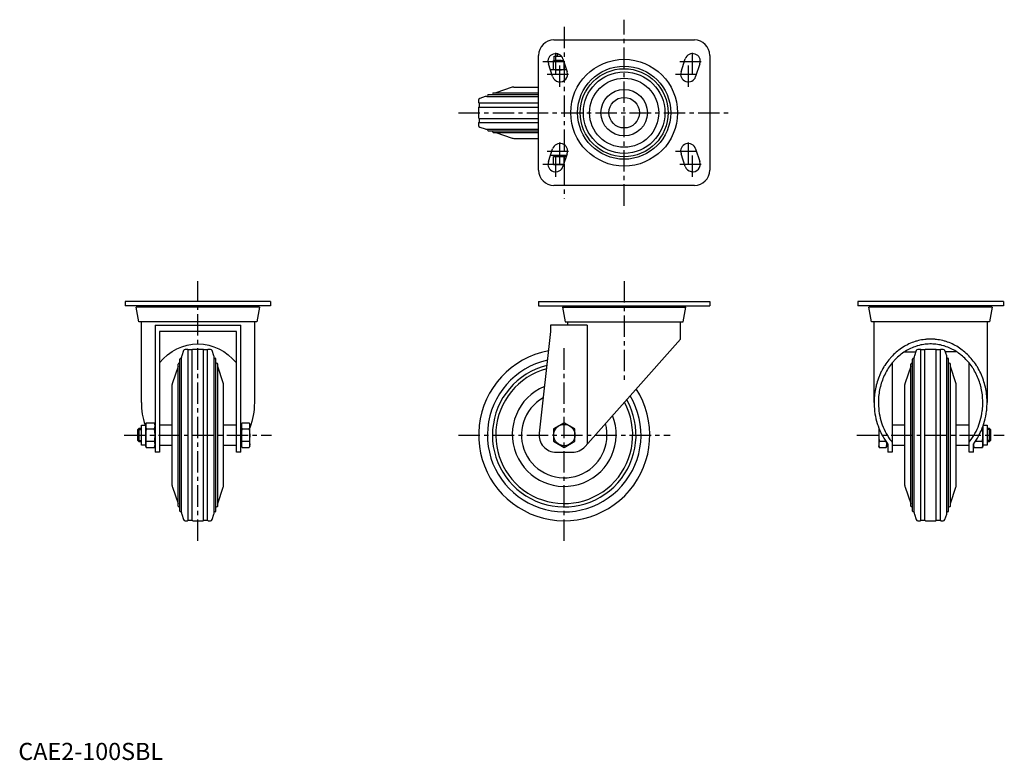
# Model space of a CAD drawing. Extents: x 1 to 576, y 0 to 432.
import ezdxf

# ---------------------------------------------------------------- set-up
doc = ezdxf.new("R2010")
doc.units = 0
doc.header["$LTSCALE"] = 10
doc.header["$MEASUREMENT"] = 0
doc.linetypes.add('CENTER', pattern=[2, 1.25, -0.25, 0.25, -0.25])
doc.layers.get('0').update_dxf_attribs({"linetype": 'CONTINUOUS'})
doc.layers.add('1', color=1, linetype='CENTER')
doc.layers.add('3', color=3, linetype='CONTINUOUS')
doc.styles.add('Standard1', font='ARIAL.TTF')

msp = doc.modelspace()

# ---------------------------------------------------------------- linework, layer by layer
for p, q in [((312.9, 420.48), (394.9, 420.48)), ((303.9, 344.48), (303.9, 411.48)), ((312.64, 408.48), (318.48, 408.48)), ((312.64, 402.98), (312.64, 408.48)), ((313.09, 408.48), (313.09, 410.98)), ((313.09, 410.98), (317.26, 410.98)), ((314.9, 412.21), (315.03, 412.34)), ((314.9, 410.98), (314.9, 412.21)), ((314.9, 412.21), (315.43, 412.21)), ((318.17, 409.4), (320.67, 401.9)), ((387.13, 401.9), (389.63, 409.4)), ((403.9, 411.48), (403.9, 344.48)), ((312.13, 399.06), (309.63, 406.56)), ((320.31, 402.98), (310.83, 402.98)), ((310.9, 402.88), (310.86, 402.88)), ((310.9, 402.75), (310.9, 402.98)), ((318.9, 403.24), (318.9, 407.21)), ((398.17, 406.56), (395.67, 399.06)), ((288.43, 392.82), (278.9, 389.54)), ((289.4, 392.98), (303.9, 392.98)), ((268.9, 385.38), (268.9, 383.98)), ((272.62, 387.37), (269.58, 386.33)), ((273.6, 387.54), (303.9, 387.54)), ((274.55, 388.54), (303.9, 388.54)), ((277.45, 389.54), (303.9, 389.54)), ((268.9, 380.98), (268.9, 374.98)), ((269.2, 383.68), (269.2, 381.28)), ((269.2, 383.68), (303.9, 383.68)), ((269.2, 381.28), (303.9, 381.28)), ((269.2, 374.68), (269.2, 372.28)), ((269.2, 374.68), (303.9, 374.68)), ((268.9, 371.98), (268.9, 370.58)), ((269.2, 372.28), (303.9, 372.28)), ((269.58, 369.63), (272.62, 368.59)), ((273.6, 368.42), (303.9, 368.42)), ((274.55, 367.42), (303.9, 367.42)), ((277.45, 366.42), (303.9, 366.42)), ((278.9, 366.42), (288.43, 363.14)), ((289.4, 362.98), (303.9, 362.98)), ((309.63, 349.4), (312.13, 356.9)), ((395.67, 356.9), (398.17, 349.4)), ((320.31, 352.98), (310.83, 352.98)), ((310.9, 353.08), (310.86, 353.08)), ((310.9, 352.98), (310.9, 353.21)), ((312.64, 352.38), (320.11, 352.38)), ((312.64, 347.68), (312.64, 352.38)), ((313.09, 352.38), (313.09, 352.98)), ((320.67, 354.06), (318.17, 346.56)), ((318.9, 348.75), (318.9, 352.12)), ((389.63, 346.56), (387.13, 354.06)), ((312.64, 347.68), (318.55, 347.68)), ((394.9, 335.48), (312.9, 335.48)), ((62.39, 267.74), (62.39, 265.24)), ((147.39, 267.74), (62.39, 267.74)), ((147.39, 265.24), (62.39, 265.24)), ((70.09, 264.44), (70.09, 265.24)), ((139.69, 265.24), (139.69, 264.44)), ((147.39, 267.74), (147.39, 265.24)), ((303.9, 267.74), (303.9, 265.24)), ((303.9, 267.74), (403.9, 267.74)), ((303.9, 265.24), (403.9, 265.24)), ((319.1, 265.24), (319.1, 264.44)), ((388.7, 264.44), (388.7, 265.24)), ((403.9, 267.74), (403.9, 265.24)), ((490.41, 267.74), (490.41, 265.24)), ((575.41, 267.74), (490.41, 267.74)), ((575.41, 265.24), (490.41, 265.24)), ((498.11, 264.44), (498.11, 265.24)), ((567.71, 265.24), (567.71, 264.44)), ((575.41, 267.74), (575.41, 265.24)), ((70.39, 255.94), (68.89, 264.44)), ((140.89, 264.44), (68.89, 264.44)), ((140.89, 264.44), (139.39, 255.94)), ((317.9, 264.44), (319.4, 255.94)), ((317.9, 264.44), (389.9, 264.44)), ((388.4, 255.94), (389.9, 264.44)), ((498.41, 255.94), (496.91, 264.44)), ((568.91, 264.44), (496.91, 264.44)), ((568.91, 264.44), (567.42, 255.94)), ((139.39, 255.94), (70.39, 255.94)), ((71.89, 208.72), (71.89, 255.94)), ((79.89, 253.94), (129.89, 253.94)), ((79.89, 253.94), (79.89, 250.24)), ((129.89, 250.24), (129.89, 253.94)), ((137.89, 255.94), (137.89, 208.72)), ((332.36, 253.94), (310.9, 253.94)), ((310.9, 253.94), (310.9, 250.24)), ((319.4, 255.94), (388.4, 255.94)), ((320.9, 255.94), (320.9, 253.94)), ((332.36, 253.94), (332.36, 184.54)), ((386.9, 245.75), (386.9, 255.94)), ((567.42, 255.94), (498.41, 255.94)), ((499.91, 208.72), (499.91, 255.94)), ((565.91, 255.94), (565.91, 208.72)), ((79.89, 250.24), (79.89, 179.74)), ((82.39, 250.24), (82.39, 179.74)), ((127.39, 250.24), (82.39, 250.24)), ((127.39, 179.74), (127.39, 250.24)), ((129.89, 179.74), (129.89, 250.24)), ((310.9, 250.24), (304.26, 190.85)), ((331.07, 183.09), (386.9, 245.75)), ((96.54, 239.07), (95.5, 236.03)), ((98.89, 239.74), (97.49, 239.74)), ((101.59, 239.44), (99.19, 239.44)), ((99.19, 140.04), (99.19, 239.44)), ((101.59, 140.04), (101.59, 239.44)), ((107.89, 239.74), (101.89, 239.74)), ((110.59, 239.44), (108.19, 239.44)), ((108.19, 140.04), (108.19, 239.44)), ((110.59, 140.04), (110.59, 239.44)), ((112.29, 239.74), (110.89, 239.74)), ((114.28, 236.03), (113.24, 239.07)), ((517.61, 238.33), (524.31, 238.33)), ((524.57, 239.07), (523.52, 236.03)), ((526.91, 239.74), (525.51, 239.74)), ((529.61, 239.44), (527.21, 239.44)), ((527.21, 140.04), (527.21, 239.44)), ((529.61, 140.04), (529.61, 239.44)), ((535.91, 239.74), (529.91, 239.74)), ((538.61, 239.44), (536.21, 239.44)), ((536.21, 140.04), (536.21, 239.44)), ((538.61, 140.04), (538.61, 239.44)), ((540.31, 239.74), (538.91, 239.74)), ((542.31, 236.03), (541.26, 239.07)), ((548.22, 238.33), (541.51, 238.33)), ((93.33, 148.29), (93.33, 231.2)), ((94.33, 145.39), (94.33, 234.1)), ((95.33, 144.44), (95.33, 235.05)), ((114.45, 144.44), (114.45, 235.05)), ((115.45, 145.39), (115.45, 234.1)), ((116.45, 148.29), (116.45, 231.2)), ((510.41, 231.83), (510.41, 179.74)), ((521.36, 148.29), (521.36, 231.2)), ((522.36, 145.39), (522.36, 234.1)), ((523.36, 144.44), (523.36, 235.05)), ((542.47, 144.44), (542.47, 235.05)), ((543.47, 145.39), (543.47, 234.1)), ((544.47, 148.29), (544.47, 231.2)), ((555.41, 179.74), (555.41, 231.83)), ((93.33, 229.74), (90.05, 220.22)), ((119.73, 220.22), (116.45, 229.74)), ((521.36, 229.74), (518.08, 220.22)), ((547.75, 220.22), (544.47, 229.74)), ((89.89, 160.25), (89.89, 219.24)), ((119.89, 160.25), (119.89, 219.24)), ((517.91, 160.25), (517.91, 219.24)), ((547.91, 160.25), (547.91, 219.24)), ((74.39, 196), (74.65, 196.97)), ((74.39, 183.49), (74.39, 196)), ((74.65, 196.97), (79.63, 196.97)), ((79.63, 196.97), (79.89, 196)), ((82.39, 195.74), (89.89, 195.74)), ((119.89, 195.74), (127.39, 195.74)), ((130.49, 196), (130.75, 196.97)), ((130.49, 183.49), (130.49, 196)), ((130.75, 196.97), (134.93, 196.97)), ((134.93, 196.97), (135.19, 196)), ((135.19, 183.49), (135.19, 196)), ((318.9, 196.97), (312.64, 193.36)), ((325.16, 193.36), (318.9, 196.97)), ((510.41, 195.74), (517.91, 195.74)), ((547.91, 195.74), (555.41, 195.74)), ((69.89, 192.98), (70.66, 193.74)), ((69.89, 186.51), (69.89, 192.98)), ((70.66, 193.74), (71.89, 193.74)), ((70.66, 185.74), (70.66, 193.74)), ((71.89, 195.56), (74.39, 195.56)), ((71.89, 183.93), (71.89, 195.56)), ((74.65, 193.36), (79.63, 193.36)), ((129.89, 195.56), (130.49, 195.56)), ((130.75, 193.36), (134.93, 193.36)), ((312.64, 193.36), (312.64, 186.13)), ((325.16, 186.13), (325.16, 193.36)), ((502.61, 194.05), (502.61, 183.49)), ((502.85, 193.45), (502.87, 193.36)), ((502.87, 193.36), (502.89, 193.36)), ((562.94, 193.36), (563.15, 193.36)), ((563.41, 194.58), (563.41, 183.49)), ((563.76, 195.56), (565.91, 195.56)), ((565.91, 195.56), (565.91, 183.93)), ((565.91, 193.74), (567.15, 193.74)), ((567.15, 193.74), (567.91, 192.98)), ((567.15, 193.74), (567.15, 185.74)), ((567.91, 192.98), (567.91, 186.51)), ((70.66, 185.74), (69.89, 186.51)), ((71.89, 185.74), (70.66, 185.74)), ((74.65, 186.13), (79.63, 186.13)), ((130.75, 186.13), (134.93, 186.13)), ((312.64, 186.13), (318.9, 182.52)), ((318.9, 182.52), (325.16, 186.13)), ((502.87, 186.13), (506.76, 186.13)), ((507.31, 185.34), (507.31, 183.49)), ((507.91, 184.54), (507.91, 179.74)), ((557.91, 179.74), (557.91, 184.54)), ((559.07, 186.13), (563.15, 186.13)), ((567.15, 185.74), (565.91, 185.74)), ((567.91, 186.51), (567.15, 185.74)), ((74.39, 183.93), (71.89, 183.93)), ((74.65, 182.52), (74.39, 183.49)), ((74.65, 182.52), (79.63, 182.52)), ((79.89, 183.49), (79.63, 182.52)), ((82.39, 179.74), (79.89, 179.74)), ((89.89, 183.74), (82.39, 183.74)), ((127.39, 183.74), (119.89, 183.74)), ((129.89, 179.74), (127.39, 179.74)), ((130.49, 183.93), (129.89, 183.93)), ((130.75, 182.52), (130.49, 183.49)), ((130.75, 182.52), (134.93, 182.52)), ((135.19, 183.49), (134.93, 182.52)), ((314.2, 179.74), (323.6, 179.74)), ((502.87, 182.52), (502.61, 183.49)), ((502.87, 182.52), (507.05, 182.52)), ((507.31, 183.49), (507.05, 182.52)), ((507.91, 183.93), (507.31, 183.93)), ((510.41, 179.74), (507.91, 179.74)), ((517.91, 183.74), (510.41, 183.74)), ((555.41, 183.74), (547.91, 183.74)), ((557.91, 179.74), (555.41, 179.74)), ((558.17, 182.52), (557.91, 183.49)), ((558.17, 182.52), (563.15, 182.52)), ((563.41, 183.49), (563.15, 182.52)), ((565.91, 183.93), (563.41, 183.93)), ((90.05, 159.27), (93.33, 149.74)), ((116.45, 149.74), (119.73, 159.27)), ((518.08, 159.27), (521.36, 149.74)), ((544.47, 149.74), (547.75, 159.27)), ((95.5, 143.46), (96.54, 140.42)), ((97.49, 139.74), (98.89, 139.74)), ((99.19, 140.04), (101.59, 140.04)), ((101.89, 139.74), (107.89, 139.74)), ((108.19, 140.04), (110.59, 140.04)), ((110.89, 139.74), (112.29, 139.74)), ((113.24, 140.42), (114.28, 143.46)), ((523.52, 143.46), (524.57, 140.42)), ((525.51, 139.74), (526.91, 139.74)), ((527.21, 140.04), (529.61, 140.04)), ((529.91, 139.74), (535.91, 139.74)), ((536.21, 140.04), (538.61, 140.04)), ((538.91, 139.74), (540.31, 139.74)), ((541.26, 140.42), (542.31, 143.46))]:
    msp.add_line(p, q)
for points in [[(315.77, 408.48), (315.27, 408.47), (314.26, 408.42), (313.21, 408.3), (312.64, 408.22)], [(318.54, 408.27), (318.05, 408.34), (317.12, 408.43), (316.22, 408.47), (315.77, 408.48)], [(312.64, 403.24), (313.21, 403.16), (314.26, 403.04), (315.27, 402.99), (315.77, 402.98)], [(315.77, 402.98), (316.28, 402.99), (317.28, 403.04), (318.34, 403.16), (318.9, 403.24)], [(318.9, 403.24), (319.14, 403.2), (319.61, 403.14), (320.07, 403.09), (320.29, 403.07)], [(315.77, 352.38), (315.27, 352.37), (314.26, 352.32), (313.21, 352.2), (312.64, 352.12)], [(318.9, 352.12), (318.34, 352.2), (317.28, 352.32), (316.28, 352.37), (315.77, 352.38)], [(320.08, 352.28), (319.89, 352.25), (319.51, 352.21), (319.11, 352.15), (318.9, 352.12)], [(312.64, 347.94), (313.21, 347.86), (314.26, 347.74), (315.27, 347.69), (315.77, 347.68)], [(315.77, 347.68), (316.23, 347.69), (317.15, 347.73), (318.11, 347.83), (318.61, 347.9)], [(565.91, 208.72), (565.91, 209.26), (565.88, 210.33), (565.83, 211.41), (565.79, 211.95), (565.74, 212.48), (565.63, 213.55), (565.49, 214.62), (565.33, 215.68), (565.13, 216.73), (564.91, 217.78), (564.79, 218.3), (564.66, 218.82), (564.39, 219.86), (564.08, 220.88), (563.76, 221.89), (563.4, 222.89), (563.02, 223.88), (562.82, 224.37), (562.62, 224.86), (562.19, 225.82), (561.73, 226.77), (561.49, 227.24), (561.25, 227.7), (560.75, 228.62), (560.22, 229.52), (559.95, 229.96), (559.67, 230.4), (559.09, 231.26), (558.5, 232.11), (557.88, 232.93), (557.24, 233.74), (556.59, 234.52), (556.25, 234.91), (555.91, 235.28), (555.21, 236.02), (554.49, 236.74), (553.76, 237.43), (553, 238.1), (552.23, 238.74), (551.84, 239.06), (551.45, 239.36), (550.64, 239.95), (549.83, 240.52), (549, 241.06), (548.15, 241.57), (547.29, 242.05), (546.86, 242.28), (546.42, 242.51), (545.54, 242.94), (544.65, 243.33), (543.75, 243.7), (542.84, 244.04), (541.92, 244.35), (541.46, 244.49), (540.99, 244.63), (540.06, 244.88), (539.12, 245.09), (538.17, 245.28), (537.22, 245.44), (536.27, 245.56), (535.79, 245.61), (535.31, 245.66), (534.35, 245.72), (533.39, 245.75), (532.91, 245.75), (532.43, 245.75), (531.47, 245.72), (530.52, 245.66), (530.04, 245.61), (529.56, 245.56), (528.61, 245.44), (527.66, 245.28), (526.71, 245.09), (525.77, 244.88), (524.84, 244.63), (524.37, 244.49), (523.91, 244.35), (522.99, 244.04), (522.08, 243.7), (521.18, 243.33), (520.29, 242.94), (519.4, 242.51), (518.97, 242.28), (518.53, 242.05), (517.68, 241.57), (516.83, 241.06), (516, 240.52), (515.18, 239.95), (514.38, 239.36), (513.99, 239.06), (513.59, 238.74), (512.82, 238.1), (512.07, 237.43), (511.34, 236.74), (510.62, 236.02), (509.92, 235.28), (509.58, 234.91), (509.24, 234.52), (508.58, 233.74), (507.95, 232.93), (507.33, 232.11), (506.73, 231.26), (506.16, 230.4), (505.88, 229.96), (505.61, 229.52), (505.08, 228.62), (504.58, 227.7), (504.34, 227.24), (504.1, 226.77), (503.64, 225.82), (503.21, 224.86), (503.01, 224.37), (502.81, 223.88), (502.43, 222.89), (502.07, 221.89), (501.74, 220.88), (501.44, 219.86), (501.17, 218.82), (501.04, 218.3), (500.92, 217.78), (500.7, 216.73), (500.5, 215.68), (500.34, 214.62), (500.2, 213.55), (500.08, 212.48), (500.04, 211.95), (500, 211.41), (499.95, 210.33), (499.92, 209.26), (499.91, 208.72)], [(563.41, 208.72), (563.41, 209.22), (563.38, 210.21), (563.33, 211.21), (563.3, 211.7), (563.26, 212.2), (563.15, 213.19), (563.02, 214.17), (562.87, 215.15), (562.69, 216.13), (562.49, 217.1), (562.37, 217.58), (562.26, 218.06), (562, 219.01), (561.72, 219.96), (561.42, 220.89), (561.09, 221.82), (560.74, 222.73), (560.56, 223.18), (560.37, 223.63), (559.97, 224.52), (559.55, 225.4), (559.33, 225.83), (559.1, 226.26), (558.64, 227.11), (558.15, 227.94), (557.9, 228.35), (557.64, 228.76), (557.11, 229.56), (556.56, 230.34), (555.99, 231.1), (555.4, 231.84), (554.79, 232.57), (554.48, 232.92), (554.16, 233.27), (553.52, 233.96), (552.86, 234.62), (552.18, 235.26), (551.48, 235.87), (550.77, 236.47), (550.41, 236.76), (550.04, 237.04), (549.3, 237.59), (548.55, 238.11), (547.78, 238.61), (547, 239.08), (546.2, 239.53), (545.8, 239.74), (545.4, 239.95), (544.59, 240.34), (543.76, 240.71), (542.93, 241.05), (542.09, 241.36), (541.24, 241.65), (540.81, 241.78), (540.38, 241.91), (539.52, 242.14), (538.65, 242.34), (537.77, 242.51), (536.9, 242.66), (536.01, 242.77), (535.57, 242.82), (535.13, 242.86), (534.24, 242.92), (533.36, 242.95), (532.91, 242.95), (532.47, 242.95), (531.58, 242.92), (530.7, 242.86), (530.26, 242.82), (529.81, 242.77), (528.93, 242.66), (528.06, 242.51), (527.18, 242.34), (526.31, 242.14), (525.45, 241.91), (525.02, 241.78), (524.59, 241.65), (523.74, 241.36), (522.9, 241.05), (522.07, 240.71), (521.24, 240.34), (520.43, 239.95), (520.02, 239.74), (519.62, 239.53), (518.83, 239.08), (518.05, 238.61), (517.28, 238.11), (516.53, 237.59), (515.79, 237.04), (515.42, 236.76), (515.06, 236.47), (514.35, 235.87), (513.65, 235.26), (512.97, 234.62), (512.31, 233.96), (511.66, 233.27), (511.35, 232.92), (511.04, 232.57), (510.43, 231.84), (509.84, 231.1), (509.27, 230.34), (508.72, 229.56), (508.19, 228.76), (507.93, 228.35), (507.68, 227.94), (507.19, 227.11), (506.72, 226.26), (506.5, 225.83), (506.28, 225.4), (505.86, 224.52), (505.46, 223.63), (505.27, 223.18), (505.09, 222.73), (504.74, 221.82), (504.41, 220.89), (504.1, 219.96), (503.83, 219.01), (503.57, 218.06), (503.45, 217.58), (503.34, 217.1), (503.14, 216.13), (502.96, 215.15), (502.8, 214.17), (502.67, 213.19), (502.57, 212.2), (502.53, 211.7), (502.49, 211.21), (502.44, 210.21), (502.42, 209.22), (502.41, 208.72)], [(499.91, 208.72), (499.92, 207.99), (499.97, 206.52), (500.07, 205.07), (500.15, 204.34), (500.23, 203.61), (500.43, 202.17), (500.69, 200.73), (501, 199.31), (501.35, 197.9), (501.76, 196.51), (501.98, 195.82), (502.21, 195.14), (502.71, 193.79), (503.26, 192.46), (503.86, 191.16), (504.5, 189.89), (505.18, 188.64), (505.54, 188.03), (505.91, 187.43), (506.68, 186.25), (507.49, 185.1), (507.91, 184.54)], [(502.41, 208.72), (502.42, 208.01), (502.47, 206.61), (502.58, 205.2), (502.65, 204.5), (502.73, 203.8), (502.94, 202.41), (503.19, 201.03), (503.5, 199.67), (503.86, 198.31), (504.26, 196.98), (504.48, 196.32), (504.72, 195.67), (505.22, 194.38), (505.77, 193.11), (506.37, 191.87), (507.01, 190.66), (507.69, 189.47), (508.05, 188.9), (508.42, 188.33), (509.19, 187.21), (509.99, 186.13), (510.41, 185.61)], [(555.41, 185.61), (555.83, 186.13), (556.64, 187.21), (557.41, 188.33), (557.78, 188.9), (558.14, 189.47), (558.82, 190.66), (559.46, 191.87), (560.06, 193.11), (560.61, 194.38), (561.11, 195.67), (561.34, 196.32), (561.57, 196.98), (561.97, 198.31), (562.33, 199.67), (562.64, 201.03), (562.89, 202.41), (563.1, 203.8), (563.18, 204.5), (563.25, 205.2), (563.36, 206.61), (563.41, 208.01), (563.41, 208.72)], [(557.91, 184.54), (558.33, 185.1), (559.15, 186.25), (559.92, 187.43), (560.29, 188.03), (560.64, 188.64), (561.33, 189.89), (561.97, 191.16), (562.57, 192.46), (563.11, 193.79), (563.62, 195.14), (563.85, 195.82), (564.07, 196.51), (564.48, 197.9), (564.83, 199.31), (565.14, 200.73), (565.39, 202.17), (565.6, 203.61), (565.68, 204.34), (565.75, 205.07), (565.86, 206.52), (565.91, 207.99), (565.91, 208.72)], [(502.87, 193.36), (502.79, 192.71), (502.68, 191.49), (502.62, 190.32), (502.61, 189.74)], [(563.15, 193.36), (563.21, 193.55), (563.29, 193.93), (563.35, 194.29), (563.37, 194.47)], [(563.41, 189.74), (563.41, 190.32), (563.35, 191.49), (563.24, 192.71), (563.15, 193.36)], [(502.61, 189.74), (502.62, 189.16), (502.68, 188), (502.79, 186.78), (502.87, 186.13)], [(502.87, 186.13), (502.79, 185.81), (502.68, 185.2), (502.62, 184.61), (502.61, 184.32)], [(502.61, 184.32), (502.62, 184.03), (502.68, 183.45), (502.79, 182.84), (502.87, 182.52)], [(507.05, 182.52), (507.14, 182.84), (507.25, 183.45), (507.31, 184.03), (507.31, 184.32)], [(507.31, 184.32), (507.31, 184.52), (507.29, 184.91), (507.23, 185.3), (507.2, 185.5)], [(557.92, 184.55), (557.92, 184.51), (557.92, 184.44), (557.91, 184.36), (557.91, 184.32)], [(557.91, 184.32), (557.92, 184.03), (557.98, 183.45), (558.09, 182.84), (558.17, 182.52)], [(563.15, 186.13), (563.24, 186.78), (563.35, 188), (563.41, 189.16), (563.41, 189.74)], [(563.41, 184.32), (563.41, 184.61), (563.35, 185.2), (563.24, 185.81), (563.15, 186.13)], [(563.15, 182.52), (563.24, 182.84), (563.35, 183.45), (563.41, 184.03), (563.41, 184.32)]]:
    msp.add_lwpolyline(points)
at = {"flags": 128}
for points in [[(74.65, 196.97), (74.46, 196.07), (74.39, 195.16)], [(79.89, 195.16), (79.82, 196.07), (79.63, 196.97)], [(130.49, 195.16), (130.56, 196.07), (130.75, 196.97)], [(134.93, 196.97), (135.12, 196.07), (135.19, 195.16)], [(74.39, 195.16), (74.46, 194.26), (74.65, 193.36)], [(74.65, 193.36), (74.46, 191.56), (74.39, 189.74)], [(79.63, 193.36), (79.82, 194.26), (79.89, 195.16)], [(79.89, 189.74), (79.82, 191.55), (79.63, 193.36)], [(130.75, 193.36), (130.56, 194.26), (130.49, 195.16)], [(130.49, 189.74), (130.56, 191.55), (130.75, 193.36)], [(135.19, 195.16), (135.12, 194.26), (134.93, 193.36)], [(134.93, 193.36), (135.12, 191.56), (135.19, 189.74)], [(74.39, 189.74), (74.54, 187.03), (74.65, 186.13)], [(74.65, 186.13), (74.46, 185.23), (74.39, 184.32)], [(74.39, 184.32), (74.46, 183.42), (74.65, 182.52)], [(79.63, 186.13), (79.74, 187.03), (79.89, 189.74)], [(79.89, 184.32), (79.82, 185.23), (79.63, 186.13)], [(79.63, 182.52), (79.82, 183.42), (79.89, 184.32)], [(130.75, 186.13), (130.64, 187.03), (130.49, 189.74)], [(130.49, 184.32), (130.56, 185.23), (130.75, 186.13)], [(130.75, 182.52), (130.56, 183.42), (130.49, 184.32)], [(135.19, 189.74), (135.04, 187.03), (134.93, 186.13)], [(134.93, 186.13), (135.12, 185.23), (135.19, 184.32)], [(135.19, 184.32), (135.12, 183.42), (134.93, 182.52)]]:
    msp.add_lwpolyline(points, dxfattribs=at)
for centre, radius in [((353.9, 377.98), 31.18), ((353.9, 377.98), 27.19), ((353.9, 377.98), 25.67), ((353.9, 377.98), 23.8), ((353.9, 377.98), 20.18), ((353.9, 377.98), 13.58), ((353.9, 377.98), 8.92), ((318.9, 189.74), 6.26)]:
    msp.add_circle(centre, radius)
for centre, radius, start, end in [((312.9, 411.48), 9, 90, 180), ((394.9, 411.48), 9, 0, 90), ((313.9, 407.98), 4.5, 18.43495, 198.43495), ((393.9, 407.98), 4.5, 341.56505, 161.56505), ((316.4, 400.48), 4.5, 198.43495, 18.43495), ((391.4, 400.48), 4.5, 161.56505, 341.56505), ((289.4, 389.98), 3, 90, 109), ((269.9, 385.38), 1, 109, 180), ((273.6, 384.54), 3, 90, 109), ((274.55, 388.04), 0.5, 90, 270), ((277.45, 389.04), 0.5, 90, 270), ((269.2, 383.98), 0.3, 180, 270), ((269.2, 380.98), 0.3, 90, 180), ((269.2, 374.98), 0.3, 180, 270), ((269.2, 371.98), 0.3, 90, 180), ((269.9, 370.58), 1, 180, 251), ((273.6, 371.42), 3, 251, 270), ((274.55, 367.92), 0.5, 90, 270), ((277.45, 366.92), 0.5, 90, 270), ((289.4, 365.98), 3, 251, 270), ((316.4, 355.48), 4.5, 341.56505, 161.56505), ((391.4, 355.48), 4.5, 18.43495, 198.43495), ((313.9, 347.98), 4.5, 161.56505, 341.56505), ((393.9, 347.98), 4.5, 198.43495, 18.43495), ((312.9, 344.48), 9, 180, 270), ((394.9, 344.48), 9, 270, 0), ((98.33, 235.05), 3, 161, 180), ((97.49, 238.74), 1, 90, 161), ((98.89, 239.44), 0.3, 0, 90), ((101.89, 239.44), 0.3, 90, 180), ((107.89, 239.44), 0.3, 0, 90), ((110.89, 239.44), 0.3, 90, 180), ((112.29, 238.74), 1, 19, 90), ((111.45, 235.05), 3, 0, 19), ((318.9, 189.74), 50, 100.68506, 32.62341), ((526.36, 235.05), 3, 161, 180), ((525.51, 238.74), 1, 90, 161), ((526.91, 239.44), 0.3, 0, 90), ((529.91, 239.44), 0.3, 90, 180), ((535.91, 239.44), 0.3, 0, 90), ((538.91, 239.44), 0.3, 90, 180), ((540.31, 238.74), 1, 19, 90), ((539.47, 235.05), 3, 0, 19), ((93.83, 231.2), 0.5, 0, 180), ((94.83, 234.1), 0.5, 0, 180), ((114.95, 234.1), 0.5, 0, 180), ((115.95, 231.2), 0.5, 0, 180), ((318.9, 189.74), 44.86, 102.71305, 30.77098), ((318.9, 189.74), 41.95, 104.09169, 29.51383), ((521.86, 231.2), 0.5, 0, 180), ((522.86, 234.1), 0.5, 0, 180), ((542.97, 234.1), 0.5, 0, 180), ((543.97, 231.2), 0.5, 0, 180), ((318.9, 189.74), 40, 105.13907, 28.56002), ((92.89, 219.24), 3, 161, 180), ((116.89, 219.24), 3, 0, 19), ((520.91, 219.24), 3, 161, 180), ((544.91, 219.24), 3, 0, 19), ((318.9, 190.09), 30.34, 112.45402, 21.36999), ((318.9, 189.74), 24.97, 119.6072, 15.54396), ((314.2, 189.74), 10, 173.62234, 270), ((323.6, 189.74), 10, 270, 318.29853), ((92.89, 160.25), 3, 180, 199), ((116.89, 160.25), 3, 341, 0), ((520.91, 160.25), 3, 180, 199), ((544.91, 160.25), 3, 341, 0), ((93.83, 148.29), 0.5, 180, 0), ((94.83, 145.39), 0.5, 180, 0), ((98.33, 144.44), 3, 180, 199), ((111.45, 144.44), 3, 341, 0), ((114.95, 145.39), 0.5, 180, 0), ((115.95, 148.29), 0.5, 180, 0), ((521.86, 148.29), 0.5, 180, 0), ((522.86, 145.39), 0.5, 180, 0), ((526.36, 144.44), 3, 180, 199), ((539.47, 144.44), 3, 341, 0), ((542.97, 145.39), 0.5, 180, 0), ((543.97, 148.29), 0.5, 180, 0), ((97.49, 140.74), 1, 199, 270), ((98.89, 140.04), 0.3, 270, 0), ((101.89, 140.04), 0.3, 180, 270), ((107.89, 140.04), 0.3, 270, 0), ((110.89, 140.04), 0.3, 180, 270), ((112.29, 140.74), 1, 270, 341), ((525.51, 140.74), 1, 199, 270), ((526.91, 140.04), 0.3, 270, 0), ((529.91, 140.04), 0.3, 180, 270), ((535.91, 140.04), 0.3, 270, 0), ((538.91, 140.04), 0.3, 180, 270), ((540.31, 140.74), 1, 270, 341)]:
    msp.add_arc(centre, radius, start, end)
at = {"extrusion": (0, 0, -1)}
for major_axis, start_param, end_param in [((0, 34.23), -0.829665, 0.829665), ((0, 37.04), 1.570796, 1.978126)]:
    msp.add_ellipse((104.89, 208.72), major_axis=major_axis, ratio=0.891014, start_param=start_param, end_param=end_param, dxfattribs=at)
msp.add_ellipse((104.89, 208.72), major_axis=(0, 37.04), ratio=0.891014, start_param=1.570796, end_param=1.934037)
at = {"layer": '1'}
for p, q in [((353.9, 323.66), (353.9, 432.3)), ((318.9, 428.12), (318.9, 327.84)), ((313.9, 400.51), (313.9, 415.45)), ((393.9, 400.51), (393.9, 415.45)), ((306.43, 407.98), (321.38, 407.98)), ((316.4, 393.01), (316.4, 407.95)), ((386.43, 407.98), (401.38, 407.98)), ((391.4, 393.01), (391.4, 407.95)), ((308.93, 400.48), (323.88, 400.48)), ((383.93, 400.48), (398.88, 400.48)), ((257.09, 377.98), (415.72, 377.98)), ((316.4, 348.01), (316.4, 362.95)), ((391.4, 348.01), (391.4, 362.95)), ((308.93, 355.48), (323.88, 355.48)), ((313.9, 340.51), (313.9, 355.45)), ((383.93, 355.48), (398.88, 355.48)), ((393.9, 340.51), (393.9, 355.45)), ((306.43, 347.98), (321.38, 347.98)), ((386.43, 347.98), (401.38, 347.98)), ((104.89, 127.93), (104.89, 279.56)), ((353.9, 279.56), (353.9, 220.98)), ((318.9, 127.93), (318.9, 241.84)), ((61.83, 189.74), (147.95, 189.74)), ((257.09, 189.74), (380.72, 189.74)), ((489.85, 189.74), (575.98, 189.74))]:
    msp.add_line(p, q, dxfattribs=at)
at = {"layer": '3'}
for p, q in [((69.89, 192.98), (71.89, 192.98)), ((567.91, 192.98), (565.91, 192.98)), ((69.89, 186.51), (71.89, 186.51)), ((567.91, 186.51), (565.91, 186.51))]:
    msp.add_line(p, q, dxfattribs=at)

# ---------------------------------------------------------------- texts
at = {"color": 3, "style": 'Standard1'}
msp.add_text('CAE2-100SBL', height=10, dxfattribs=at).set_placement((0, 0))

doc.saveas('drawing.dxf')
